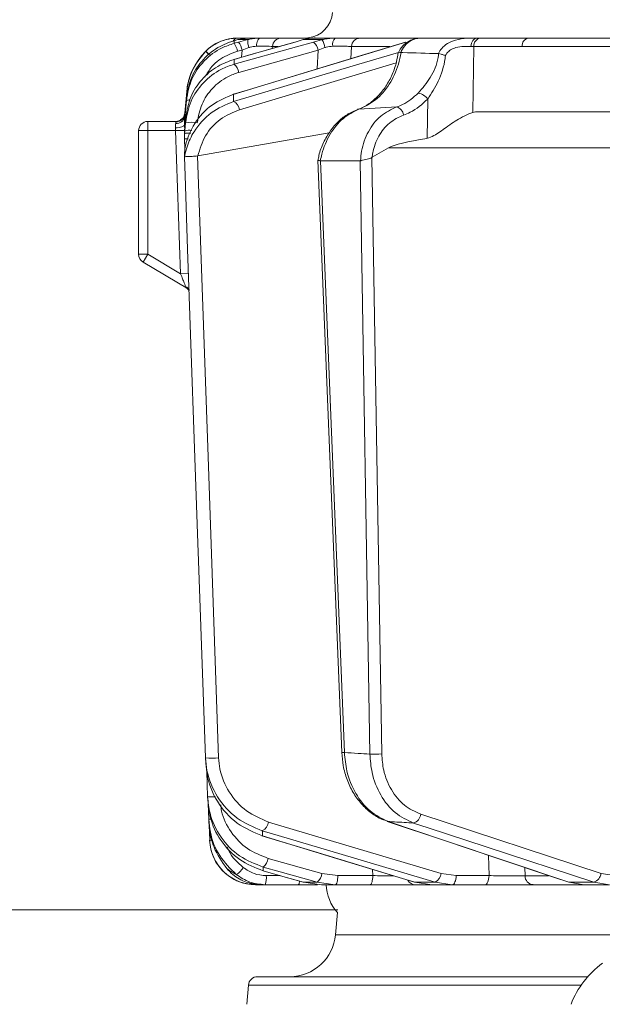
# Model space of a CAD drawing. Extents: x 14172 to 16564, y -1300 to 1646.
# Drawn here: x 15810 to 15874, y 1072 to 1179 of the extents above; entities that cross this region are included whole.
import ezdxf

# ---------------------------------------------------------------- set-up
doc = ezdxf.new("R2010")
doc.units = 0
doc.header["$LTSCALE"] = 5
doc.layers.add('SLD-0', color=7, linetype='Continuous')
doc.styles.add('Brunner 2014', font='arial.ttf', dxfattribs={"height": 35})
doc.dimstyles.new('Brunner 2014', dxfattribs={"dimscale": 5, "dimtxt": 35, "dimasz": 5, "dimexe": 3.175, "dimexo": 0, "dimgap": 0.762, "dimtad": 1, "dimdec": 0, "dimrnd": 1e-08, "dimtxsty": 'Brunner 2014', "dimcen": 0.09, "dimdle": 10, "dimclrd": 7, "dimclre": 7, "dimclrt": 7, "dimadec": 1, "dimazin": 2, "dimtfac": 0.666667, "dimtdec": 0, "dimtmove": 0, "dimatfit": 3, "dimldrblk": 'Filled-1', "dimfxl": 1, "dimtolj": 1, "dimlwd": 5, "dimlwe": 5, "dimarcsym": 0})

# ---------------------------------------------------------------- blocks, each defined once
blk = doc.blocks.new('*D133')
at = {"layer": 'Defpoints', "color": 0, "lineweight": 5, "transparency": 16777216}
for p in [(15556.68, 1082.21), (15845.05, 1082.21), (15836.78, 93.95)]:
    blk.add_point(p, dxfattribs=at)
at = {"layer": 'SLD-0', "color": 7, "linetype": 'Continuous', "lineweight": 5, "transparency": 16777216}
for p, q in [((15845.05, 1082.21), (15540.81, 1082.21)), ((15556.68, 118.95), (15556.68, 1057.21)), ((15836.78, 93.95), (15540.81, 93.95))]:
    blk.add_line(p, q, dxfattribs=at)
at = {"layer": 'SLD-0', "color": 7, "lineweight": 5, "transparency": 16777216}
for points in [[(15552.52, 1057.21), (15560.85, 1057.21), (15556.68, 1082.21)], [(15552.52, 118.95), (15560.85, 118.95), (15556.68, 93.95)]]:
    blk.add_solid(points, dxfattribs=at)
at = {"layer": 'SLD-0', "color": 7, "lineweight": 15, "transparency": 16777216, "insert": (15517.13, 588.23), "char_height": 35, "attachment_point": 2, "rotation": 90, "style": 'Brunner 2014'}
blk.add_mtext('\\A1;988', dxfattribs=at)
blk = doc.blocks.new('Filled-1')
at = {"color": 0}
for p, q in [((0, 0), (-1, 0.1667)), ((-1, 0.1667), (-1, -0.1667)), ((-1, 0), (0, 0)), ((-1, -0.1667), (0, 0))]:
    blk.add_line(p, q, dxfattribs=at)
at = {"color": 0, "flags": 128}
blk.add_lwpolyline([(-1, -0.1667), (0, 0), (-1, 0.1667), (-1, -0.1667)], dxfattribs=at)
at = {"color": 0}
blk.add_solid([(-1, -0.1667), (0, 0), (-1, 0.1667), (-1, -0.1667)], dxfattribs=at)
blk = doc.blocks.new('*D134')
at = {"layer": 'Defpoints', "color": 0, "lineweight": 5, "transparency": 16777216}
for p in [(15460.9, 1427.63), (15938.76, 1427.63), (15837.29, 93.95)]:
    blk.add_point(p, dxfattribs=at)
at = {"layer": 'SLD-0', "color": 7, "linetype": 'Continuous', "lineweight": 5, "transparency": 16777216}
for p, q in [((15938.76, 1427.63), (15445.02, 1427.63)), ((15460.9, 118.95), (15460.9, 1402.63)), ((15837.29, 93.95), (15445.02, 93.95))]:
    blk.add_line(p, q, dxfattribs=at)
at = {"layer": 'SLD-0', "color": 7, "lineweight": 5, "transparency": 16777216}
for points in [[(15456.73, 1402.63), (15465.06, 1402.63), (15460.9, 1427.63)], [(15456.73, 118.95), (15465.06, 118.95), (15460.9, 93.95)]]:
    blk.add_solid(points, dxfattribs=at)
at = {"layer": 'SLD-0', "color": 1, "lineweight": 15, "transparency": 16777216, "insert": (15421.32, 765.14), "char_height": 35, "attachment_point": 2, "rotation": 90, "style": 'Brunner 2014'}
blk.add_mtext('\\A1;1334', dxfattribs=at)
blk = doc.blocks.new('*D145')
at = {"layer": 'Defpoints', "color": 0, "lineweight": 5, "transparency": 16777216}
for p in [(15372.56, 1563.2), (15946.29, 1563.2), (15842.28, 93.95)]:
    blk.add_point(p, dxfattribs=at)
at = {"layer": 'SLD-0', "color": 7, "linetype": 'Continuous', "lineweight": 5, "transparency": 16777216}
for p, q in [((15946.29, 1563.2), (15356.68, 1563.2)), ((15372.56, 118.95), (15372.56, 1538.2)), ((15842.28, 93.95), (15356.68, 93.95))]:
    blk.add_line(p, q, dxfattribs=at)
at = {"layer": 'SLD-0', "color": 7, "lineweight": 5, "transparency": 16777216}
for points in [[(15368.39, 1538.2), (15376.73, 1538.2), (15372.56, 1563.2)], [(15368.39, 118.95), (15376.73, 118.95), (15372.56, 93.95)]]:
    blk.add_solid(points, dxfattribs=at)
at = {"layer": 'SLD-0', "color": 1, "lineweight": 15, "transparency": 16777216, "insert": (15333.01, 840.71), "char_height": 35, "attachment_point": 2, "rotation": 90, "style": 'Brunner 2014'}
blk.add_mtext('\\A1;1469', dxfattribs=at)

msp = doc.modelspace()

# ---------------------------------------------------------------- linework, layer by layer
at = {"color": 0, "linetype": 'Continuous', "lineweight": 15}
for p, q in [((15833.17, 1176.46), (15833.78, 1176.66)), ((15833.78, 1176.66), (15834.2, 1176.78)), ((15834.27, 1176.52), (15833.78, 1176.38)), ((15834.2, 1176.78), (15835.26, 1176.78)), ((15835.26, 1176.78), (15834.27, 1176.52)), ((15836.62, 1176.95), (15835.42, 1176.95)), ((15837.93, 1175.82), (15837.95, 1176.04)), ((15837.95, 1176.04), (15838.59, 1176.04)), ((15841.91, 1176.95), (15838.92, 1176.95)), ((15840.38, 1176.51), (15840.41, 1176.52)), ((15840.41, 1176.52), (15841.3, 1176.78)), ((15841.3, 1176.78), (15843.38, 1176.78)), ((15841.82, 1176.96), (15841.79, 1176.96)), ((15842.52, 1176.97), (15842.19, 1176.95)), ((15844.76, 1176.95), (15842.39, 1176.95)), ((15843.38, 1176.78), (15842.41, 1176.52)), ((15842.51, 1176.95), (15842.52, 1176.97)), ((15842.58, 1176.97), (15842.52, 1176.97)), ((15846.48, 1174.71), (15846.55, 1176.04)), ((15846.55, 1176.04), (15850.7, 1176.04)), ((15853.82, 1176.95), (15847.49, 1176.95)), ((15852.41, 1176.51), (15852.46, 1176.52)), ((15860.17, 1176.95), (15853.97, 1176.95)), ((15859.75, 1168.87), (15859.84, 1176.04)), ((15859.84, 1176.04), (15865.09, 1176.04)), ((15860.54, 1176.95), (15860.17, 1176.95)), ((15865.79, 1176.95), (15860.54, 1176.95)), ((15875.05, 1176.95), (15865.79, 1176.95)), ((15830.69, 1175.52), (15830.67, 1175.49)), ((15834.15, 1175.51), (15834.65, 1175.64)), ((15834.28, 1173.22), (15842.92, 1175.64)), ((15834.65, 1175.64), (15834.59, 1174.87)), ((15834.65, 1175.64), (15835.39, 1175.92)), ((15842.92, 1175.64), (15842.81, 1173.6)), ((15842.92, 1175.64), (15843.65, 1175.92)), ((15851.93, 1175.38), (15851.9, 1175.38)), ((15856, 1175.26), (15856.01, 1175.26)), ((15833.74, 1174.63), (15833.77, 1174.64)), ((15828.63, 1171.15), (15828.43, 1168.8)), ((15828.63, 1171.15), (15828.43, 1168.8)), ((15833.67, 1170.83), (15833.73, 1170.84)), ((15828.59, 1170.17), (15828.42, 1168.23)), ((15828.45, 1168.71), (15828.6, 1170.48)), ((15854.83, 1170.32), (15854.78, 1166.06)), ((15828.43, 1168.8), (15828.43, 1168.8)), ((15828.43, 1168.8), (15828.43, 1168.8)), ((15847.36, 1169.22), (15851.46, 1169.47)), ((15898.39, 1168.95), (15860.33, 1168.95)), ((15824.4, 1167.89), (15824.4, 1166.89)), ((15824.4, 1167.89), (15827.55, 1167.89)), ((15828.42, 1168.23), (15828.4, 1167.97)), ((15828.4, 1167.97), (15828.4, 1167.38)), ((15828.4, 1167.78), (15828.4, 1167.62)), ((15828.4, 1167.38), (15828.41, 1167.05)), ((15828.4, 1167.38), (15828.42, 1167.37)), ((15828.42, 1167.21), (15828.52, 1168.36)), ((15828.5, 1167.75), (15828.42, 1166.86)), ((15823.4, 1166.89), (15824.4, 1166.89)), ((15823.4, 1153.46), (15823.4, 1166.89)), ((15824.4, 1166.89), (15824.4, 1153.46)), ((15827.42, 1166.89), (15824.4, 1166.89)), ((15827.42, 1166.89), (15827.4, 1167.19)), ((15827.42, 1166.89), (15828.42, 1166.92)), ((15827.96, 1151.33), (15827.42, 1166.89)), ((15828.4, 1166.95), (15828.42, 1167.21)), ((15828.4, 1166.6), (15828.4, 1166.95)), ((15828.42, 1166.86), (15828.4, 1166.59)), ((15828.4, 1166.59), (15828.4, 1166.24)), ((15829.83, 1164.14), (15844.12, 1166.65)), ((15828.4, 1166.24), (15828.4, 1166)), ((15828.4, 1166), (15828.44, 1164.84)), ((15828.38, 1164.51), (15828.38, 1164.51)), ((15848.79, 1164), (15850.58, 1165.02)), ((15850.58, 1165.02), (15876.26, 1165.02)), ((15828.38, 1164.01), (15828.38, 1164)), ((15828.39, 1164.01), (15828.38, 1164.01)), ((15829.81, 1164.14), (15829.83, 1164.14)), ((15842.88, 1163.68), (15845.49, 1099.31)), ((15843.18, 1163.6), (15843.15, 1163.6)), ((15847.49, 1163.6), (15843.18, 1163.6)), ((15845.78, 1099.31), (15843.18, 1163.6)), ((15847.52, 1163.61), (15847.49, 1163.6)), ((15847.49, 1163.6), (15848.55, 1099.14)), ((15848.76, 1163.98), (15848.79, 1164)), ((15849.83, 1099.16), (15848.76, 1163.98)), ((15823.4, 1153.46), (15824.4, 1153.46)), ((15824.4, 1153.46), (15823.89, 1152.6)), ((15828.72, 1149.72), (15823.89, 1152.6)), ((15824.4, 1153.46), (15827.96, 1151.33)), ((15827.96, 1151.33), (15828.84, 1151.36)), ((15828.68, 1149.74), (15828.73, 1149.71)), ((15830.8, 1097.25), (15830.9, 1094.51)), ((15830.97, 1093.75), (15831.03, 1092.07)), ((15873.68, 1086.17), (15854.08, 1092.6)), ((15831.03, 1092.07), (15831.03, 1092.06)), ((15850.54, 1091.81), (15850.43, 1091.83)), ((15831.07, 1091.4), (15831.13, 1089.77)), ((15836.87, 1090.25), (15836.81, 1090.26)), ((15843.33, 1086.17), (15837.48, 1087.81)), ((15861.45, 1088.13), (15861.5, 1085.93)), ((15836.95, 1086.46), (15836.93, 1086.46)), ((15845.07, 1085.93), (15843.33, 1086.17)), ((15848.84, 1086.61), (15848.86, 1085.93)), ((15857.93, 1085.93), (15856.3, 1086.17)), ((15865.43, 1085.91), (15865.41, 1086.8)), ((15875.16, 1085.93), (15873.68, 1086.17)), ((15838.8, 1085.93), (15837.27, 1085.93)), ((15841.31, 1085.22), (15841.29, 1085.22)), ((15842.8, 1085.22), (15841.31, 1085.22)), ((15843.27, 1084.95), (15841.31, 1085.22)), ((15842.8, 1085.22), (15844.78, 1084.95)), ((15848.86, 1085.93), (15845.07, 1085.93)), ((15853.45, 1085.22), (15853.39, 1085.23)), ((15855.63, 1085.22), (15853.45, 1085.22)), ((15855.28, 1084.95), (15853.45, 1085.22)), ((15855.63, 1085.22), (15857.5, 1084.95)), ((15861.5, 1085.93), (15857.93, 1085.93)), ((15867.96, 1085.91), (15865.43, 1085.91)), ((15870.17, 1085.22), (15870.07, 1085.24)), ((15872.9, 1085.22), (15870.17, 1085.22)), ((15871.83, 1084.95), (15870.17, 1085.22)), ((15872.9, 1085.22), (15874.59, 1084.95)), ((15836.12, 1084.95), (15836.73, 1084.95)), ((15837.14, 1084.95), (15840.79, 1084.95)), ((15843.27, 1084.95), (15844.78, 1084.95)), ((15844.78, 1084.95), (15848.58, 1084.95)), ((15853.48, 1084.95), (15855.28, 1084.95)), ((15855.28, 1084.95), (15857.5, 1084.95)), ((15857.5, 1084.95), (15861.07, 1084.95)), ((15866.3, 1084.95), (15871.83, 1084.95)), ((15871.83, 1084.95), (15874.59, 1084.95)), ((15845.02, 1081.91), (15844.81, 1079.51)), ((15844.81, 1079.51), (15879.81, 1079.51)), ((15836.33, 1074.95), (15872.29, 1074.95)), ((15835.33, 1074.04), (15835.15, 1071.95)), ((15871.53, 1074.04), (15835.33, 1074.04))]:
    msp.add_line(p, q, dxfattribs=at)
at = {"color": 0, "linetype": 'Continuous', "lineweight": 15, "flags": 128}
for points in [[(15852.41, 1176.51), (15847.6, 1175.05), (15833.67, 1170.83)], [(15833.73, 1170.84), (15835.44, 1171.36), (15842.27, 1173.42), (15852.46, 1176.52)], [(15840.38, 1176.51), (15838.02, 1175.84), (15833.74, 1174.63)], [(15842.41, 1176.52), (15840.56, 1176), (15833.77, 1174.1)], [(15833.77, 1174.64), (15835.6, 1175.15), (15840.41, 1176.52)], [(15836.22, 1176.06), (15836.23, 1176.24), (15836.26, 1176.41), (15836.3, 1176.56), (15836.35, 1176.7), (15836.41, 1176.8), (15836.47, 1176.88), (15836.54, 1176.93), (15836.62, 1176.95)], [(15860.17, 1176.95), (15860.05, 1176.93), (15859.94, 1176.88), (15859.84, 1176.8), (15859.74, 1176.69), (15859.66, 1176.55), (15859.6, 1176.4), (15859.56, 1176.22), (15859.54, 1176.04)], [(15865.09, 1176.04), (15873.98, 1176.04), (15900.57, 1176.03)], [(15875.73, 1176.95), (15871.57, 1176.95), (15865.79, 1176.95)], [(15851.67, 1175.4), (15846.73, 1173.93), (15833.72, 1170.05)], [(15834.36, 1169.17), (15843.93, 1172.03), (15851.4, 1174.25)], [(15828.63, 1171.14), (15828.46, 1169.15), (15828.43, 1168.8)], [(15827.4, 1167.19), (15827.6, 1167.2), (15827.79, 1167.23), (15827.96, 1167.26), (15828.11, 1167.31), (15828.24, 1167.36), (15828.33, 1167.41), (15828.38, 1167.47), (15828.4, 1167.53)], [(15828.5, 1168.26), (15828.45, 1168.25), (15828.42, 1168.23)], [(15828.38, 1164.01), (15828.45, 1162.01), (15828.73, 1154.02), (15829.85, 1122.06), (15829.92, 1120.15), (15830.67, 1098.72)], [(15832.1, 1098.74), (15830.96, 1131.44), (15829.81, 1164.14)], [(15856.3, 1086.17), (15846.91, 1088.97), (15837.52, 1091.76)], [(15850.43, 1091.83), (15856.76, 1089.71), (15870.07, 1085.24)], [(15870.17, 1085.22), (15868.63, 1085.74), (15862.47, 1087.81), (15850.54, 1091.81)], [(15853.3, 1091.65), (15854.88, 1091.13), (15861.19, 1089.06), (15872.9, 1085.22)], [(15836.85, 1090.81), (15838.59, 1090.3), (15845.54, 1088.23), (15855.63, 1085.22)], [(15836.81, 1090.26), (15842.48, 1088.54), (15853.39, 1085.23)], [(15853.45, 1085.22), (15851.74, 1085.74), (15844.93, 1087.81), (15836.87, 1090.25)], [(15836.93, 1086.46), (15838.83, 1085.92), (15841.29, 1085.22)], [(15836.94, 1086.86), (15838.79, 1086.34), (15842.8, 1085.22)], [(15841.31, 1085.22), (15839.49, 1085.74), (15836.95, 1086.46)], [(15844.78, 1084.95), (15844.84, 1084.97), (15844.89, 1085.02), (15844.94, 1085.11), (15844.98, 1085.24), (15845.02, 1085.38), (15845.04, 1085.55), (15845.06, 1085.74), (15845.07, 1085.93)], [(15848.58, 1084.95), (15848.63, 1084.97), (15848.69, 1085.02), (15848.73, 1085.11), (15848.78, 1085.24), (15848.81, 1085.38), (15848.84, 1085.55), (15848.86, 1085.74), (15848.86, 1085.93)], [(15857.5, 1084.95), (15857.58, 1084.97), (15857.66, 1085.02), (15857.73, 1085.11), (15857.8, 1085.24), (15857.85, 1085.38), (15857.89, 1085.55), (15857.92, 1085.74), (15857.93, 1085.93)], [(15861.07, 1084.95), (15861.15, 1084.97), (15861.23, 1085.02), (15861.3, 1085.11), (15861.37, 1085.24), (15861.42, 1085.38), (15861.46, 1085.55), (15861.49, 1085.74), (15861.5, 1085.93)]]:
    msp.add_lwpolyline(points, dxfattribs=at)
at = {"color": 0, "linetype": 'Continuous', "lineweight": 15}
for centre, radius, start, end in [((15841.49, 1179.95), 3, 276.3617, 356), ((15834.18, 1171.95), 5, 90, 135.3248), ((15834.24, 1176.3), 0.652, 92.9332, 147.8146), ((15832.16, 1175.18), 2.02, 9.2282, 36.5848), ((15832.65, 1175.31), 2.02, 9.2286, 36.584), ((15837.75, 1176.71), 2.49, 178.4979, 198.657), ((15838.93, 1175.96), 0.989, 90.4722, 175.5814), ((15841.66, 1175.49), 1.27, 6.6807, 54.0219), ((15838.97, 1174.89), 4.79, 12.3225, 23.1603), ((15845.54, 1176.25), 1.05, 138.2729, 190.0826), ((15847.51, 1175.98), 0.965, 91.6281, 176.9189), ((15860.7, 1176.1), 0.863, 100.4295, 184.2578), ((15865.95, 1176.1), 0.863, 100.4295, 184.2578), ((15835.61, 1170.54), 7, 135.3248, 175), ((15828.6, 1172.79), 3.4, 43.3555, 52.5642), ((15828.55, 1172.77), 3.48, 42.9432, 51.9889), ((15833.02, 1173.07), 1.27, 6.6718, 54.0417), ((15853.45, 1169.31), 1.71, 36.1353, 77.7092), ((15828.88, 1169.39), 0.836, 82.2663, 109.9991), ((15833.26, 1169.04), 1.11, 6.7625, 65.8396), ((15827.43, 1168.89), 1, 270, 355), ((15827.48, 1168.82), 0.974, 268.3656, 353.7427), ((15851.13, 1168.43), 1.09, 8.54, 72.2847), ((15824.4, 1166.89), 1, 90, 180), ((15827.54, 1168.58), 0.902, 262.8317, 348.4139), ((15827.43, 1168.89), 1, 270, 302.5644), ((15829.13, 1164.73), 3.08, 78.1361, 101.8639), ((15828.9, 1165.24), 1.69, 80.3072, 106.3825), ((15828.65, 1168.37), 2.38, 263.9062, 273.5038), ((15824.4, 1153.46), 1, 180, 239.209), ((15828.12, 1149.07), 0.943, 33.526, 65.2659), ((15828.06, 1148.95), 1, 32.4483, 59.209), ((15845.55, 1103.69), 4.38, 269.1717, 272.9954), ((15848.84, 1125.1), 25.96, 269.3689, 272.1933), ((15831.25, 1109.56), 10.86, 266.9163, 274.4794), ((15831.31, 1103.97), 9.47, 267.4982, 272.75), ((15852.98, 1092.71), 1.1, 286.692, 354.359), ((15831.21, 1094.06), 2, 264.9258, 272.5517), ((15836.36, 1091.87), 1.16, 295.2464, 354.8856), ((15836.12, 1089.95), 5, 182, 270), ((15831.28, 1092.2), 2.43, 266.3708, 272.8498), ((15836.12, 1087.95), 1.36, 307.1679, 354.2651), ((15832.47, 1088.37), 2.79, 303.9332, 326.1632), ((15841.98, 1086.31), 1.36, 307.1801, 354.2595), ((15855.14, 1086.27), 1.16, 295.2888, 354.8701), ((15872.58, 1086.28), 1.1, 286.7303, 354.3484), ((15835.34, 1085.69), 1.95, 337.5286, 7.0259), ((15840.23, 1085.31), 0.667, 327.4561, 1.7019), ((15853.5, 1085.88), 0.934, 208.9408, 269.2054), ((15866.36, 1085.89), 0.939, 178.2837, 266.1315), ((15848.78, 1085.2), 5, 182.9009, 221.1337), ((15839.83, 1079.95), 5, 270, 355), ((15879.92, 1068.22), 10.21, 126.6409, 158.5699), ((15836.33, 1073.95), 1, 90, 175)]:
    msp.add_arc(centre, radius, start, end, dxfattribs=at)
for centre, major_axis, ratio, start_param, end_param in [((15857.02, 1175.95), (4, 0.01), 0.027623, 0.787303, 0.888493), ((15860.03, 1164.95), (0.59, 3.98), 0.710399, 0.105195, 0.305079), ((15919.49, 1164.95), (69.27, 0.34), 0.057534, 2.77646, 3.039375)]:
    msp.add_ellipse(centre, major_axis=major_axis, ratio=ratio, start_param=start_param, end_param=end_param, dxfattribs=at)
for points, knots in [([(15833.78, 1176.38), (15833.34, 1176.23), (15832.13, 1175.83), (15830.45, 1174.55), (15829.04, 1172.55), (15828.74, 1170.97), (15828.59, 1170.17)], [0, 0, 0, 0, 0.164236, 0.443925, 0.721818, 1, 1, 1, 1]), ([(15828.6, 1170.48), (15828.74, 1171.25), (15829.03, 1172.77), (15830.37, 1174.72), (15831.85, 1175.91), (15832.87, 1176.33), (15833.17, 1176.46)], [0, 0, 0, 0, 0.291104, 0.581987, 0.873912, 1, 1, 1, 1]), ([(15834.2, 1176.95), (15833.88, 1176.93), (15833.21, 1176.9), (15832.07, 1176.53), (15831.23, 1176.01), (15830.82, 1175.63), (15830.69, 1175.52)], [0, 0, 0, 0, 0.287914, 0.591771, 0.880476, 1, 1, 1, 1]), ([(15833.78, 1176.38), (15833.78, 1176.42), (15833.78, 1176.52), (15833.78, 1176.61), (15833.78, 1176.66)], [0, 0, 0, 0, 0.373245, 1, 1, 1, 1]), ([(15834.2, 1176.78), (15834.56, 1176.85), (15834.98, 1176.94), (15835.36, 1176.95), (15835.42, 1176.95)], [0, 0, 0, 0, 0.846164, 1, 1, 1, 1]), ([(15835.31, 1176.95), (15835.25, 1176.95), (15835.13, 1176.95), (15834.6, 1176.95), (15834.25, 1176.95), (15834.2, 1176.95)], [0, 0, 0, 0, 0.462859, 0.925795, 1, 1, 1, 1]), ([(15836.62, 1176.95), (15836.24, 1176.93), (15835.78, 1176.91), (15835.33, 1176.8), (15835.26, 1176.78)], [0, 0, 0, 0, 0.83996, 1, 1, 1, 1]), ([(15835.39, 1175.92), (15835.43, 1175.93), (15835.71, 1176.03), (15835.99, 1176.05), (15836.22, 1176.06)], [0, 0, 0, 0, 0.160319, 1, 1, 1, 1]), ([(15836.22, 1176.06), (15836.47, 1176.07), (15837.02, 1176.07), (15837.66, 1176.06), (15837.85, 1176.04), (15837.95, 1176.04)], [0, 0, 0, 0, 0.300903, 0.650248, 1, 1, 1, 1]), ([(15838.92, 1176.95), (15838.79, 1176.95), (15838.54, 1176.95), (15837.69, 1176.95), (15836.95, 1176.95), (15836.62, 1176.95)], [0, 0, 0, 0, 0.34942, 0.698897, 1, 1, 1, 1]), ([(15839.56, 1176.95), (15839.56, 1176.95), (15839.56, 1176.95), (15839.57, 1176.95), (15839.57, 1176.95)], [0, 0, 0, 0, 0.447258, 1, 1, 1, 1]), ([(15841.3, 1176.78), (15841.62, 1176.85), (15842.01, 1176.94), (15842.34, 1176.95), (15842.39, 1176.95)], [0, 0, 0, 0, 0.846164, 1, 1, 1, 1]), ([(15844.76, 1176.95), (15844.37, 1176.93), (15843.9, 1176.91), (15843.45, 1176.8), (15843.38, 1176.78)], [0, 0, 0, 0, 0.83996, 1, 1, 1, 1]), ([(15843.65, 1175.92), (15843.7, 1175.93), (15843.97, 1176.03), (15844.26, 1176.05), (15844.51, 1176.06)], [0, 0, 0, 0, 0.160319, 1, 1, 1, 1]), ([(15844.51, 1176.06), (15844.78, 1176.07), (15845.37, 1176.07), (15846.12, 1176.06), (15846.41, 1176.04), (15846.55, 1176.04)], [0, 0, 0, 0, 0.300903, 0.650248, 1, 1, 1, 1]), ([(15847.49, 1176.95), (15847.29, 1176.95), (15846.9, 1176.95), (15845.91, 1176.95), (15845.12, 1176.95), (15844.76, 1176.95)], [0, 0, 0, 0, 0.34942, 0.698897, 1, 1, 1, 1]), ([(15853.95, 1176.93), (15853.89, 1176.94), (15853.57, 1176.96), (15852.96, 1176.76), (15852.26, 1176.28), (15851.81, 1175.78), (15851.68, 1175.43), (15851.66, 1175.37)], [0, 0, 0, 0, 0.0580205, 0.3468026, 0.6385302, 0.9400565, 1, 1, 1, 1]), ([(15851.9, 1175.38), (15851.92, 1175.43), (15852.08, 1175.77), (15852.48, 1176.32), (15853.19, 1176.85), (15853.71, 1176.91), (15853.97, 1176.95)], [0, 0, 0, 0, 0.048263, 0.366327, 0.682956, 1, 1, 1, 1]), ([(15860.17, 1176.95), (15859.98, 1176.95), (15859.65, 1176.95), (15858.87, 1176.92), (15857.94, 1176.81), (15856.99, 1176.41), (15856.35, 1175.89), (15856.11, 1175.46), (15856, 1175.26)], [0, 0, 0, 0, 0.132905, 0.244089, 0.498331, 0.69373, 0.862511, 1, 1, 1, 1]), ([(15856.76, 1175.05), (15856.81, 1175.14), (15856.96, 1175.38), (15857.34, 1175.71), (15857.98, 1175.97), (15858.78, 1176.06), (15859.28, 1176.05), (15859.54, 1176.04)], [0, 0, 0, 0, 0.092531, 0.253673, 0.445817, 0.717372, 1, 1, 1, 1]), ([(15830.67, 1175.49), (15830.13, 1174.83), (15829.19, 1173.68), (15828.74, 1172.08), (15828.65, 1171.3), (15828.63, 1171.14)], [0, 0, 0, 0, 0.517501, 0.900851, 1, 1, 1, 1]), ([(15830.59, 1172.7), (15830.83, 1173.1), (15831.42, 1174.09), (15832.74, 1175.02), (15833.77, 1175.38), (15834.15, 1175.51)], [0, 0, 0, 0, 0.299657, 0.741016, 1, 1, 1, 1]), ([(15830.63, 1175.46), (15830.63, 1175.46), (15830.63, 1175.46), (15830.64, 1175.47), (15830.66, 1175.49), (15830.67, 1175.49)], [0, 0, 0, 0, 0.070153, 0.68015, 1, 1, 1, 1]), ([(15851.61, 1175.38), (15851.56, 1175.05), (15851.45, 1174.22), (15851, 1172.97), (15850.32, 1171.7), (15849.47, 1170.63), (15848.5, 1169.8), (15847.72, 1169.34), (15847.29, 1169.23), (15847.21, 1169.21)], [0, 0, 0, 0, 0.11536, 0.285024, 0.454146, 0.623805, 0.794222, 0.964654, 1, 1, 1, 1]), ([(15847.36, 1169.22), (15847.98, 1169.51), (15849.23, 1170.1), (15850.73, 1171.87), (15851.61, 1173.73), (15851.84, 1174.95), (15851.93, 1175.38)], [0, 0, 0, 0, 0.282237, 0.564594, 0.848258, 1, 1, 1, 1]), ([(15851.64, 1175.38), (15851.64, 1175.38), (15851.63, 1175.4), (15851.71, 1175.41), (15851.84, 1175.39), (15851.9, 1175.38)], [0, 0, 0, 0, 0.07046, 0.535177, 1, 1, 1, 1]), ([(15856, 1175.26), (15854.71, 1175.3), (15853.36, 1175.35), (15852, 1175.38), (15851.93, 1175.38)], [0, 0, 0, 0, 0.947691, 1, 1, 1, 1]), ([(15856.01, 1175.26), (15856, 1175.11), (15855.89, 1174.2), (15855.2, 1172.61), (15854.27, 1171.52), (15853.81, 1170.98)], [0, 0, 0, 0, 0.087929, 0.554887, 1, 1, 1, 1]), ([(15854.83, 1170.32), (15855.24, 1170.94), (15856.09, 1172.26), (15856.64, 1173.98), (15856.75, 1174.94), (15856.76, 1175.05)], [0, 0, 0, 0, 0.446215, 0.938242, 1, 1, 1, 1]), ([(15856.76, 1175.05), (15856.76, 1175.05), (15856.7, 1175.07), (15856.54, 1175.13), (15856.27, 1175.21), (15856.1, 1175.24), (15856.01, 1175.26)], [0, 0, 0, 0, 0.011216, 0.205437, 0.6026, 1, 1, 1, 1]), ([(15833.77, 1174.1), (15833.3, 1173.94), (15832.06, 1173.51), (15830.37, 1172.19), (15828.95, 1170.16), (15828.65, 1168.55), (15828.5, 1167.75)], [0, 0, 0, 0, 0.170096, 0.452666, 0.725574, 1, 1, 1, 1]), ([(15828.52, 1168.36), (15828.66, 1169.1), (15828.93, 1170.59), (15830.21, 1172.52), (15831.86, 1173.94), (15833.17, 1174.42), (15833.77, 1174.64)], [0, 0, 0, 0, 0.256633, 0.512008, 0.773851, 1, 1, 1, 1]), ([(15833.77, 1174.1), (15833.77, 1174.14), (15833.77, 1174.27), (15833.77, 1174.46), (15833.77, 1174.59), (15833.77, 1174.64)], [0, 0, 0, 0, 0.241163, 0.711471, 1, 1, 1, 1]), ([(15829.77, 1167.75), (15829.9, 1168.44), (15830.16, 1169.82), (15831.37, 1171.57), (15832.82, 1172.71), (15833.88, 1173.08), (15834.28, 1173.22)], [0, 0, 0, 0, 0.273405, 0.546401, 0.829608, 1, 1, 1, 1]), ([(15828.38, 1164.51), (15828.42, 1164.77), (15828.58, 1165.88), (15829.43, 1167.82), (15831.29, 1169.84), (15832.92, 1170.51), (15833.73, 1170.84)], [0, 0, 0, 0, 0.0876685, 0.3731284, 0.6886902, 1, 1, 1, 1]), ([(15828.63, 1171.15), (15828.63, 1171.15), (15828.63, 1171.15), (15828.63, 1171.14), (15828.63, 1171.14), (15828.63, 1171.14)], [0, 0, 0, 0, 0.2968566, 0.7529804, 1, 1, 1, 1]), ([(15833.72, 1170.05), (15833.72, 1170.05), (15833.72, 1170.32), (15833.73, 1170.58), (15833.73, 1170.84)], [0, 0, 0, 0, 0.008817, 1, 1, 1, 1]), ([(15853.81, 1170.98), (15853.27, 1170.5), (15852.55, 1169.86), (15851.68, 1169.54), (15851.46, 1169.47)], [0, 0, 0, 0, 0.749559, 1, 1, 1, 1]), ([(15833.72, 1170.05), (15832.87, 1169.71), (15831.19, 1169.01), (15829.52, 1167.12), (15828.71, 1165.42), (15828.46, 1164.45), (15828.4, 1164.07), (15828.39, 1164.01)], [0, 0, 0, 0, 0.328248, 0.657684, 0.866676, 0.98004, 1, 1, 1, 1]), ([(15828.6, 1170.48), (15828.6, 1170.44), (15828.6, 1170.36), (15828.59, 1170.25), (15828.59, 1170.19), (15828.59, 1170.17)], [0, 0, 0, 0, 0.482792, 0.820175, 1, 1, 1, 1]), ([(15852.21, 1168.59), (15852.45, 1168.68), (15853.42, 1169.04), (15854.22, 1169.77), (15854.83, 1170.32)], [0, 0, 0, 0, 0.250122, 1, 1, 1, 1]), ([(15828.44, 1168.7), (15828.44, 1168.69), (15828.44, 1168.6), (15828.36, 1168.37), (15828.15, 1168.1), (15827.87, 1167.93), (15827.63, 1167.88), (15827.55, 1167.89), (15827.54, 1167.89)], [0, 0, 0, 0, 0.030219, 0.248534, 0.503821, 0.76555, 0.964943, 1, 1, 1, 1]), ([(15828.43, 1168.8), (15828.39, 1168.64), (15828.32, 1168.3), (15828.04, 1168.11), (15827.9, 1168.01)], [0, 0, 0, 0, 0.4999967, 1, 1, 1, 1]), ([(15828.45, 1168.71), (15828.45, 1168.71), (15828.44, 1168.64), (15828.43, 1168.52), (15828.42, 1168.4)], [0, 0, 0, 0, 0.010828, 1, 1, 1, 1]), ([(15829.83, 1164.14), (15830.06, 1164.9), (15830.55, 1166.45), (15832.2, 1168.26), (15833.64, 1168.87), (15834.36, 1169.17)], [0, 0, 0, 0, 0.320234, 0.660243, 1, 1, 1, 1]), ([(15847.25, 1169.19), (15846.89, 1169.04), (15846.14, 1168.74), (15845.12, 1167.93), (15844.2, 1166.88), (15843.48, 1165.61), (15843.04, 1164.51), (15842.94, 1163.85), (15842.91, 1163.68)], [0, 0, 0, 0, 0.169131, 0.356333, 0.54691, 0.740469, 0.933427, 1, 1, 1, 1]), ([(15843.15, 1163.6), (15843.21, 1163.85), (15843.42, 1164.88), (15844.15, 1166.57), (15845.57, 1168.34), (15846.76, 1168.93), (15847.36, 1169.22)], [0, 0, 0, 0, 0.093765, 0.396865, 0.698298, 1, 1, 1, 1]), ([(15851.46, 1169.47), (15850.85, 1169.18), (15849.64, 1168.6), (15848.31, 1166.86), (15847.66, 1165.09), (15847.55, 1163.96), (15847.52, 1163.61)], [0, 0, 0, 0, 0.290552, 0.582023, 0.868273, 1, 1, 1, 1]), ([(15848.79, 1164), (15848.81, 1164.16), (15848.92, 1164.97), (15849.43, 1166.35), (15850.61, 1167.84), (15851.67, 1168.34), (15852.21, 1168.59)], [0, 0, 0, 0, 0.072876, 0.377918, 0.689084, 1, 1, 1, 1]), ([(15859.75, 1168.87), (15859.6, 1168.82), (15859.18, 1168.69), (15858.18, 1168.17), (15856.88, 1167.31), (15855.72, 1166.39), (15855.02, 1166.14), (15854.78, 1166.06)], [0, 0, 0, 0, 0.097722, 0.281131, 0.585629, 0.857162, 1, 1, 1, 1]), ([(15827.4, 1167.19), (15827.4, 1167.3), (15827.39, 1167.49), (15827.42, 1167.63), (15827.43, 1167.69)], [0, 0, 0, 0, 0.537045, 1, 1, 1, 1]), ([(15827.43, 1167.69), (15827.44, 1167.75), (15827.45, 1167.81), (15827.45, 1167.84), (15827.45, 1167.84)], [0, 0, 0, 0, 0.9891855, 1, 1, 1, 1]), ([(15827.45, 1167.84), (15827.46, 1167.86), (15827.47, 1167.88), (15827.52, 1167.89), (15827.54, 1167.89), (15827.55, 1167.89)], [0, 0, 0, 0, 0.5590836, 0.8527614, 1, 1, 1, 1]), ([(15828.42, 1168.4), (15828.41, 1168.29), (15828.4, 1168.08), (15828.39, 1167.75), (15828.4, 1167.56), (15828.4, 1167.53)], [0, 0, 0, 0, 0.471748, 0.922287, 1, 1, 1, 1]), ([(15828.4, 1167.97), (15828.4, 1167.97), (15828.41, 1167.98), (15828.42, 1167.98), (15828.48, 1167.98), (15828.49, 1167.98)], [0, 0, 0, 0, 0.0539915, 0.8448208, 1, 1, 1, 1]), ([(15828.42, 1168.23), (15828.42, 1168.26), (15828.42, 1168.33), (15828.42, 1168.38), (15828.42, 1168.4)], [0, 0, 0, 0, 0.521025, 1, 1, 1, 1]), ([(15828.52, 1168.36), (15828.52, 1168.35), (15828.52, 1168.26), (15828.51, 1168.06), (15828.5, 1167.86), (15828.5, 1167.75)], [0, 0, 0, 0, 0.038752, 0.466278, 1, 1, 1, 1]), ([(15829.06, 1166.6), (15829.05, 1166.6), (15828.92, 1166.61), (15828.72, 1166.61), (15828.51, 1166.61), (15828.42, 1166.6), (15828.4, 1166.59), (15828.4, 1166.59), (15828.4, 1166.59)], [0, 0, 0, 0, 0.043848, 0.320612, 0.59765, 0.874986, 0.982698, 1, 1, 1, 1]), ([(15828.4, 1166.6), (15828.4, 1166.58), (15828.4, 1166.47), (15828.4, 1166.34), (15828.4, 1166.24)], [0, 0, 0, 0, 0.181365, 1, 1, 1, 1]), ([(15828.42, 1166.86), (15828.42, 1166.91), (15828.42, 1167.03), (15828.42, 1167.15), (15828.42, 1167.21)], [0, 0, 0, 0, 0.452925, 1, 1, 1, 1]), ([(15828.38, 1164.51), (15828.38, 1164.43), (15828.38, 1164.3), (15828.38, 1164.13), (15828.38, 1164.04), (15828.38, 1164.01)], [0, 0, 0, 0, 0.446385, 0.837404, 1, 1, 1, 1]), ([(15829.81, 1164.14), (15829.72, 1164.13), (15829.53, 1164.1), (15829.21, 1164.1), (15828.9, 1164.09), (15828.63, 1164.08), (15828.44, 1164.06), (15828.4, 1164.03), (15828.39, 1164.01)], [0, 0, 0, 0, 0.154006, 0.306471, 0.476364, 0.646158, 0.815188, 1, 1, 1, 1]), ([(15843.15, 1163.6), (15843.14, 1163.61), (15843.05, 1163.63), (15842.93, 1163.65), (15842.86, 1163.67), (15842.89, 1163.68), (15842.89, 1163.68)], [0, 0, 0, 0, 0.094306, 0.515941, 0.938613, 1, 1, 1, 1]), ([(15848.76, 1163.98), (15848.68, 1163.94), (15848.53, 1163.85), (15848.22, 1163.78), (15847.9, 1163.71), (15847.66, 1163.66), (15847.55, 1163.62), (15847.52, 1163.61)], [0, 0, 0, 0, 0.212735, 0.423128, 0.665755, 0.915627, 1, 1, 1, 1]), ([(15828.51, 1149.93), (15828.48, 1150.01), (15828.41, 1150.19), (15828.26, 1150.58), (15828.11, 1150.97), (15828, 1151.23), (15827.96, 1151.33)], [0, 0, 0, 0, 0.237012, 0.496704, 0.808728, 1, 1, 1, 1]), ([(15828.72, 1149.72), (15828.65, 1149.77), (15828.56, 1149.83), (15828.52, 1149.91), (15828.51, 1149.93)], [0, 0, 0, 0, 0.793647, 1, 1, 1, 1]), ([(15828.73, 1149.71), (15828.74, 1149.71), (15828.77, 1149.69), (15828.86, 1149.63), (15828.89, 1149.55), (15828.91, 1149.52)], [0, 0, 0, 0, 0.125096, 0.695888, 1, 1, 1, 1]), ([(15845.5, 1099.31), (15845.53, 1098.83), (15845.61, 1097.82), (15846.03, 1096.35), (15846.69, 1094.95), (15847.57, 1093.72), (15848.65, 1092.73), (15849.62, 1092.1), (15850.25, 1091.92), (15850.44, 1091.87)], [0, 0, 0, 0, 0.141322, 0.298481, 0.456533, 0.61602, 0.774685, 0.9327, 1, 1, 1, 1]), ([(15848.55, 1099.14), (15848.12, 1099.17), (15847.2, 1099.22), (15846.27, 1099.28), (15845.78, 1099.31)], [0, 0, 0, 0, 0.46648, 1, 1, 1, 1]), ([(15850.54, 1091.81), (15849.86, 1092.14), (15848.5, 1092.79), (15846.93, 1094.78), (15845.99, 1097.05), (15845.84, 1098.63), (15845.78, 1099.31)], [0, 0, 0, 0, 0.267218, 0.534526, 0.801307, 1, 1, 1, 1]), ([(15848.55, 1099.14), (15848.6, 1098.47), (15848.72, 1096.88), (15849.64, 1094.61), (15851.22, 1092.62), (15852.6, 1091.97), (15853.3, 1091.65)], [0, 0, 0, 0, 0.197652, 0.463759, 0.732055, 1, 1, 1, 1]), ([(15854.08, 1092.6), (15853.46, 1092.88), (15852.22, 1093.45), (15850.81, 1095.2), (15849.99, 1097.18), (15849.88, 1098.57), (15849.83, 1099.16)], [0, 0, 0, 0, 0.2683309, 0.5367532, 0.802662, 1, 1, 1, 1]), ([(15830.67, 1098.72), (15830.71, 1098.26), (15830.84, 1096.77), (15831.87, 1094.35), (15834, 1091.98), (15835.91, 1091.2), (15836.85, 1090.81)], [0, 0, 0, 0, 0.1244959, 0.4067712, 0.7043327, 1, 1, 1, 1]), ([(15830.67, 1098.72), (15830.68, 1098.6), (15830.69, 1098.41), (15830.7, 1098.22), (15830.7, 1098.14)], [0, 0, 0, 0, 0.603313, 1, 1, 1, 1]), ([(15836.87, 1090.25), (15835.92, 1090.65), (15834, 1091.43), (15831.87, 1093.84), (15830.86, 1096.26), (15830.74, 1097.72), (15830.7, 1098.14)], [0, 0, 0, 0, 0.300556, 0.604053, 0.883484, 1, 1, 1, 1]), ([(15837.52, 1091.76), (15836.69, 1092.11), (15835.03, 1092.8), (15833.16, 1094.89), (15832.25, 1097.02), (15832.14, 1098.33), (15832.1, 1098.74)], [0, 0, 0, 0, 0.297923, 0.59637, 0.877026, 1, 1, 1, 1]), ([(15830.9, 1094.51), (15830.96, 1093.9), (15831.12, 1092.34), (15832.25, 1090.02), (15834.28, 1087.9), (15836.05, 1087.21), (15836.94, 1086.86)], [0, 0, 0, 0, 0.172889, 0.445812, 0.723235, 1, 1, 1, 1]), ([(15830.9, 1094.51), (15830.9, 1094.43), (15830.91, 1094.29), (15830.92, 1094.15), (15830.92, 1094.09)], [0, 0, 0, 0, 0.546647, 1, 1, 1, 1]), ([(15836.95, 1086.46), (15836.06, 1086.8), (15834.28, 1087.5), (15832.26, 1089.63), (15831.14, 1091.96), (15830.98, 1093.5), (15830.92, 1094.09)], [0, 0, 0, 0, 0.279138, 0.559543, 0.831061, 1, 1, 1, 1]), ([(15837.48, 1087.81), (15836.7, 1088.11), (15835.14, 1088.72), (15833.39, 1090.59), (15832.48, 1092.34), (15832.35, 1093.4), (15832.32, 1093.63)], [0, 0, 0, 0, 0.30783, 0.615839, 0.917781, 1, 1, 1, 1]), ([(15831.03, 1092.07), (15831.07, 1091.59), (15831.2, 1090.21), (15832.07, 1088), (15833.37, 1086.7), (15834.02, 1086.06)], [0, 0, 0, 0, 0.206037, 0.603243, 1, 1, 1, 1]), ([(15831.03, 1092.02), (15831.04, 1091.97), (15831.04, 1091.86), (15831.05, 1091.74), (15831.05, 1091.67)], [0, 0, 0, 0, 0.446911, 1, 1, 1, 1]), ([(15832.99, 1086.7), (15832.47, 1087.44), (15831.56, 1088.74), (15831.12, 1090.54), (15831.06, 1091.44), (15831.05, 1091.67)], [0, 0, 0, 0, 0.498914, 0.871611, 1, 1, 1, 1]), ([(15850.54, 1091.81), (15850.77, 1091.8), (15851.69, 1091.74), (15852.61, 1091.69), (15853.3, 1091.65)], [0, 0, 0, 0, 0.251431, 1, 1, 1, 1]), ([(15836.87, 1090.25), (15836.87, 1090.26), (15836.87, 1090.37), (15836.86, 1090.55), (15836.86, 1090.74), (15836.85, 1090.81)], [0, 0, 0, 0, 0.015804, 0.602326, 1, 1, 1, 1]), ([(15831.13, 1089.77), (15831.16, 1089.46), (15831.23, 1088.6), (15831.81, 1087.24), (15832.94, 1085.98), (15834.44, 1085.11), (15835.56, 1085), (15836.12, 1084.95)], [0, 0, 0, 0, 0.121891, 0.341358, 0.560872, 0.780443, 1, 1, 1, 1]), ([(15834.78, 1086.82), (15834.16, 1087.36), (15833.42, 1088.01), (15833.08, 1088.92), (15833.03, 1089.07)], [0, 0, 0, 0, 0.831719, 1, 1, 1, 1]), ([(15834.02, 1086.06), (15833.82, 1086.17), (15833.53, 1086.33), (15833.2, 1086.54), (15833.05, 1086.65), (15832.99, 1086.7)], [0, 0, 0, 0, 0.528286, 0.784664, 1, 1, 1, 1]), ([(15836.75, 1084.95), (15836.19, 1085), (15835.08, 1085.12), (15833.8, 1085.85), (15833.2, 1086.47), (15832.99, 1086.7)], [0, 0, 0, 0, 0.392995, 0.786306, 1, 1, 1, 1]), ([(15834.02, 1086.06), (15834.49, 1085.74), (15835.44, 1085.1), (15836.57, 1085), (15837.14, 1084.95)], [0, 0, 0, 0, 0.496936, 1, 1, 1, 1]), ([(15837.27, 1085.93), (15836.82, 1085.97), (15835.91, 1086.05), (15835.16, 1086.57), (15834.78, 1086.82)], [0, 0, 0, 0, 0.503063, 1, 1, 1, 1]), ([(15836.95, 1086.46), (15836.95, 1086.48), (15836.95, 1086.6), (15836.95, 1086.74), (15836.94, 1086.85), (15836.94, 1086.86)], [0, 0, 0, 0, 0.191326, 0.929121, 1, 1, 1, 1]), ([(15851.14, 1085.91), (15851.05, 1085.91), (15850.67, 1085.91), (15849.85, 1085.92), (15849.19, 1085.93), (15848.86, 1085.93)], [0, 0, 0, 0, 0.1463248, 0.5731269, 1, 1, 1, 1]), ([(15865.43, 1085.91), (15865.34, 1085.91), (15865.08, 1085.91), (15864.43, 1085.91), (15863.49, 1085.91), (15862.46, 1085.92), (15861.82, 1085.93), (15861.5, 1085.93)], [0, 0, 0, 0, 0.109368, 0.331848, 0.554455, 0.777209, 1, 1, 1, 1]), ([(15836.75, 1084.95), (15836.78, 1084.95), (15836.84, 1084.95), (15836.97, 1084.95), (15837.07, 1084.95), (15837.14, 1084.95)], [0, 0, 0, 0, 0.270723, 0.517297, 1, 1, 1, 1]), ([(15840.79, 1084.95), (15841.25, 1084.95), (15841.97, 1084.95), (15842.62, 1084.95), (15842.85, 1084.95)], [0, 0, 0, 0, 0.63701, 1, 1, 1, 1]), ([(15848.58, 1084.95), (15849.02, 1084.95), (15849.91, 1084.95), (15851.25, 1084.95), (15852.41, 1084.95), (15853.14, 1084.95), (15853.4, 1084.95), (15853.48, 1084.95)], [0, 0, 0, 0, 0.22274, 0.445485, 0.668115, 0.890624, 1, 1, 1, 1]), ([(15861.07, 1084.95), (15861.49, 1084.95), (15862.34, 1084.95), (15863.72, 1084.95), (15864.98, 1084.95), (15865.83, 1084.95), (15866.19, 1084.95), (15866.3, 1084.95)], [0, 0, 0, 0, 0.22274, 0.445485, 0.668115, 0.890623, 1, 1, 1, 1])]:
    msp.add_open_spline(points, degree=3, knots=knots, dxfattribs=at)

# ---------------------------------------------------------------- dimensions: what is measured, and where the dimension line sits
at = {"layer": 'SLD-0', "lineweight": 15}
for base, p1, p2, picture, middle in [((15372.56, 1563.2), (15842.28, 93.95), (15946.29, 1563.2), '*D145', (15372.56, 840.71)), ((15460.9, 1427.63), (15837.29, 93.95), (15938.76, 1427.63), '*D134', (15460.9, 765.14))]:
    dim = msp.add_linear_dim(base=base, p1=p1, p2=p2, angle=90, dimstyle='Brunner 2014', override={"dimclrt": 1}, dxfattribs=at)
    dim.commit()
    dim.dimension.update_dxf_attribs({"geometry": picture, "text_midpoint": middle, "dimtype": 160})
at = {"layer": 'SLD-0', "color": 0, "lineweight": 15}
dim = msp.add_linear_dim(base=(15556.68, 1082.21), p1=(15836.78, 93.95), p2=(15845.05, 1082.21), angle=90, dimstyle='Brunner 2014', dxfattribs=at)
dim.commit()
dim.dimension.update_dxf_attribs({"geometry": '*D133', "text_midpoint": (15556.68, 588.23), "dimtype": 160})

doc.saveas('drawing.dxf')
